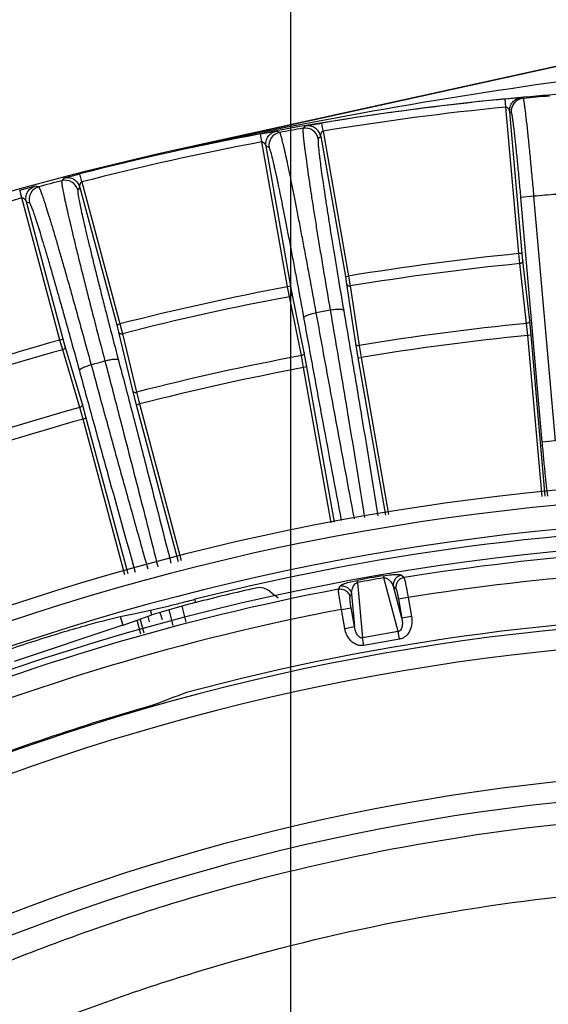
# Model space of a CAD drawing. Units: inches. Extents: x 0 to 17, y 0 to 11.
# Drawn here: x 13.8 to 14.1, y 3.4 to 4 of the extents above; entities that cross this region are included whole.
import ezdxf

# ---------------------------------------------------------------- set-up
doc = ezdxf.new("R2010")
doc.units = ezdxf.units.IN
doc.header["$LTSCALE"] = 0.935
doc.header["$MEASUREMENT"] = 0
doc.layers.get('0').update_dxf_attribs({"linetype": 'CONTINUOUS'})
doc.styles.get("Standard").update_dxf_attribs({"font": 'txt', "width": 0.8})
doc.styles.add('TEXTSTYLE_1', font='gdt', dxfattribs={"width": 0.8})
doc.dimstyles.new('DIMSTYLE_1', dxfattribs={"dimtxt": 0.2, "dimasz": 0.1875, "dimexe": 0.125, "dimexo": 0.0625, "dimgap": 0.1, "dimtad": 0, "dimtih": 1, "dimtoh": 1, "dimdec": 1, "dimlfac": 5, "dimzin": 4, "dimdsep": 46, "dimtxsty": 'Standard', "dimblk": '_FILLED', "dimblk1": '_FILLED', "dimblk2": '_FILLED', "dimcen": 0.09, "dimadec": 0, "dimazin": 0, "dimtp": 0.001, "dimtm": 0.001, "dimtfac": 1, "dimtdec": 1, "dimtofl": 0, "dimtmove": 0, "dimatfit": 3, "dimldrblk": '_FILLED', "dimfxl": 1, "dimtolj": 1, "dimtzin": 4, "dimarcsym": 0})
doc.dimstyles.new('DIMSTYLE_2', dxfattribs={"dimtxt": 0.2, "dimasz": 0.1875, "dimexe": 0.125, "dimexo": 0.0625, "dimgap": 0.09, "dimtad": 0, "dimtih": 1, "dimtoh": 1, "dimdec": 3, "dimlfac": 5, "dimzin": 4, "dimdsep": 46, "dimtxsty": 'Standard', "dimblk": '_FILLED', "dimblk1": '_FILLED', "dimblk2": '_FILLED', "dimcen": 0.09, "dimadec": 0, "dimazin": 0, "dimtp": 0.001, "dimtm": 0.001, "dimtfac": 1, "dimtdec": 3, "dimtmove": 0, "dimatfit": 2, "dimldrblk": '_FILLED', "dimfxl": 1, "dimtolj": 1, "dimtzin": 4, "dimarcsym": 0})

# ---------------------------------------------------------------- blocks, each defined once
blk = doc.blocks.new('_FILLED')
at = {"color": 0, "linetype": 'ByBlock'}
blk.add_solid([(0, 0), (-1, 0.1667), (-1, -0.1667)], dxfattribs=at)
blk = doc.blocks.new('*D3')
at = {"color": 2, "linetype": 'Continuous'}
for p, q in [((13.98627, 2.32223), (13.98627, 4.7846)), ((14.58627, 2.32223), (14.58627, 4.7846)), ((14.28627, 4.6596), (13.72318, 4.6596)), ((13.98627, 4.6596), (14.28627, 4.6596)), ((14.58627, 4.6596), (14.28627, 4.6596))]:
    blk.add_line(p, q, dxfattribs=at)
at = {"color": 2, "linetype": 'Continuous', "xscale": 0.1875, "yscale": 0.1875, "zscale": 0.1875, "rotation": 180}
blk.add_blockref('_FILLED', (13.98627, 4.6596), dxfattribs=at)
at = {"color": 2, "linetype": 'Continuous', "xscale": 0.1875, "yscale": 0.1875, "zscale": 0.1875}
blk.add_blockref('_FILLED', (14.58627, 4.6596), dxfattribs=at)
at = {"color": 2, "linetype": 'Continuous', "insert": (13.62318, 4.7596), "char_height": 0.2, "width": 1.32, "attachment_point": 3, "line_spacing_factor": 0.9}
blk.add_mtext('76{\\Ftxt.shx;\\W1.000000;\\H0.200000; }[3.0]\\PSYM', dxfattribs=at)
blk = doc.blocks.new('*D4')
at = {"color": 2, "linetype": 'Continuous'}
for p, q in [((12.57907, 3.87384), (12.26234, 3.87384)), ((13.9634, 2.28596), (12.57907, 3.87384))]:
    blk.add_line(p, q, dxfattribs=at)
at = {"color": 2, "linetype": 'Continuous', "xscale": 0.1875, "yscale": 0.1875, "zscale": 0.1875, "rotation": 311.0822557172}
blk.add_blockref('_FILLED', (13.9634, 2.28596), dxfattribs=at)
at = {"color": 2, "linetype": 'Continuous', "insert": (12.16234, 3.97384), "char_height": 0.2, "width": 2.0666667, "attachment_point": 3, "line_spacing_factor": 0.9, "style": 'TEXTSTYLE_1'}
blk.add_mtext('{\\Fgdt;n}\\Ftxt;8,84{\\Ftxt.shx;\\W1.000000;\\H0.200000; }[.348]', dxfattribs=at)

msp = doc.modelspace()

# ---------------------------------------------------------------- linework, layer by layer
at = {"color": 7, "linetype": 'Continuous'}
for p, q in [((14.27714, 4.0262), (13.91492, 3.94646)), ((13.89157, 3.66445), (13.90077, 3.66636)), ((13.90077, 3.66636), (13.90514, 3.66734)), ((13.90514, 3.66734), (13.91152, 3.66889)), ((13.91988, 3.66884), (13.90581, 3.66484)), ((13.87422, 3.66053), (13.88242, 3.6625)), ((13.88242, 3.6625), (13.89157, 3.66445)), ((13.88426, 3.65734), (13.89273, 3.66037)), ((13.89273, 3.66037), (13.90156, 3.66347)), ((13.90581, 3.66484), (13.90156, 3.66347)), ((13.88397, 3.65724), (13.81771, 3.63512)), ((13.88397, 3.65724), (13.88426, 3.65734))]:
    msp.add_line(p, q, dxfattribs=at)
at = {"color": 9, "linetype": 'Continuous'}
for p, q in [((14.27718, 4.026), (13.91496, 3.94626)), ((14.11692, 3.97793), (14.1269, 3.97878)), ((14.11741, 3.97295), (14.11692, 3.97793)), ((14.1269, 3.97878), (14.12784, 3.97825)), ((14.12523, 3.88365), (14.11741, 3.97295)), ((14.12722, 3.88382), (14.11967, 3.97011)), ((14.11967, 3.97011), (14.12061, 3.96959)), ((13.99529, 3.96145), (13.99382, 3.96002)), ((13.99529, 3.96145), (14.00515, 3.96321)), ((14.00596, 3.95828), (14.00515, 3.96321)), ((13.96782, 3.95663), (13.97768, 3.95834)), ((13.96874, 3.95172), (13.96782, 3.95663)), ((13.97954, 3.95751), (13.97768, 3.95834)), ((14.00452, 3.95495), (14.00306, 3.95353)), ((14.00452, 3.95495), (14.01956, 3.86965)), ((14.00596, 3.95828), (14.02153, 3.87)), ((13.9843, 3.86343), (13.96874, 3.95172)), ((13.98627, 3.86378), (13.97123, 3.94909)), ((13.97309, 3.94825), (13.97123, 3.94909)), ((13.91492, 3.94646), (13.91496, 3.94626)), ((13.84808, 3.92961), (13.85775, 3.93223)), ((13.85899, 3.92739), (13.85775, 3.93223)), ((13.82113, 3.92242), (13.83081, 3.92498)), ((13.83081, 3.92498), (13.83269, 3.92433)), ((13.84808, 3.92961), (13.84678, 3.9281)), ((13.85784, 3.92395), (13.85654, 3.92244)), ((13.85784, 3.92395), (13.88026, 3.84028)), ((13.85899, 3.92739), (13.88219, 3.8408)), ((13.82248, 3.9176), (13.82113, 3.92242)), ((14.13428, 3.91859), (14.12631, 3.9179)), ((14.12631, 3.9179), (14.13935, 3.76879)), ((14.13428, 3.91859), (14.14732, 3.76949)), ((13.84568, 3.83101), (13.82248, 3.9176)), ((13.84761, 3.83153), (13.82519, 3.9152)), ((13.82519, 3.9152), (13.82707, 3.91454)), ((14.12722, 3.88382), (14.12523, 3.88365)), ((14.12583, 3.87755), (14.12523, 3.88365)), ((14.12767, 3.87925), (14.12722, 3.88382)), ((14.13002, 3.84112), (14.12583, 3.87755)), ((14.13186, 3.84282), (14.12767, 3.87925)), ((14.01956, 3.86965), (14.02153, 3.87)), ((14.02153, 3.87), (14.02252, 3.86395)), ((14.01956, 3.86965), (14.02031, 3.86511)), ((14.02031, 3.86511), (14.02569, 3.82885)), ((14.02252, 3.86395), (14.02791, 3.82768)), ((13.98627, 3.86378), (13.9843, 3.86343)), ((13.98543, 3.85741), (13.9843, 3.86343)), ((13.98712, 3.85926), (13.98627, 3.86378)), ((13.99447, 3.82334), (13.98712, 3.85926)), ((13.99278, 3.82149), (13.98543, 3.85741)), ((13.88026, 3.84028), (13.88219, 3.8408)), ((13.88026, 3.84028), (13.8814, 3.83583)), ((13.88219, 3.8408), (13.88371, 3.83486)), ((14.13074, 3.83376), (14.13002, 3.84112)), ((14.13273, 3.83399), (14.13186, 3.84282)), ((13.8814, 3.83583), (13.88992, 3.80016)), ((13.88371, 3.83486), (13.89223, 3.7992)), ((14.13273, 3.83399), (14.13074, 3.83376)), ((14.14137, 3.73586), (14.13273, 3.83399)), ((13.84761, 3.83153), (13.84568, 3.83101)), ((13.84733, 3.82511), (13.84568, 3.83101)), ((13.84885, 3.8271), (13.84761, 3.83153)), ((14.02569, 3.82885), (14.02713, 3.82009)), ((14.13939, 3.73562), (14.13074, 3.83376)), ((13.85778, 3.78997), (13.84733, 3.82511)), ((13.8593, 3.79196), (13.84885, 3.8271)), ((13.99611, 3.81461), (13.99447, 3.82334)), ((14.02791, 3.82768), (14.02911, 3.82038)), ((13.99415, 3.81422), (13.99278, 3.82149)), ((14.02713, 3.82009), (14.02911, 3.82038)), ((14.02713, 3.82009), (14.04395, 3.72437)), ((14.02911, 3.82038), (14.04594, 3.72461)), ((13.99611, 3.81461), (13.99415, 3.81422)), ((14.0109, 3.71953), (13.99415, 3.81422)), ((14.01284, 3.72002), (13.99611, 3.81461)), ((13.88992, 3.80016), (13.89213, 3.79156)), ((13.89223, 3.7992), (13.89407, 3.79203)), ((13.86169, 3.78341), (13.8593, 3.79196)), ((13.89213, 3.79156), (13.89407, 3.79203)), ((13.89407, 3.79203), (13.91957, 3.69663)), ((13.85978, 3.78284), (13.85778, 3.78997)), ((13.89213, 3.79156), (13.91763, 3.69614)), ((13.86169, 3.78341), (13.85978, 3.78284)), ((13.88524, 3.68802), (13.85978, 3.78284)), ((13.88718, 3.68851), (13.86169, 3.78341)), ((14.14732, 3.76949), (14.13935, 3.76879)), ((14.02096, 3.6832), (14.02676, 3.68456)), ((14.02676, 3.68456), (14.02688, 3.68399)), ((14.04276, 3.68738), (14.04295, 3.6861)), ((14.05172, 3.65337), (14.04295, 3.6861)), ((14.05372, 3.68767), (14.05532, 3.68625)), ((14.01534, 3.6792), (14.01636, 3.68108)), ((14.02702, 3.68329), (14.02997, 3.64954)), ((14.05395, 3.66145), (14.04879, 3.68073)), ((14.04879, 3.68073), (14.05038, 3.67931)), ((13.92843, 3.67107), (13.9279, 3.673)), ((14.02236, 3.67437), (14.02337, 3.67625)), ((14.02337, 3.67625), (14.02511, 3.65636)), ((14.05781, 3.67404), (14.05192, 3.673)), ((14.05192, 3.673), (14.05395, 3.66145)), ((14.05781, 3.67404), (14.05985, 3.66249)), ((13.90156, 3.66347), (13.90077, 3.66636)), ((13.91193, 3.66664), (13.91434, 3.65699)), ((13.91991, 3.66884), (13.92235, 3.65913)), ((14.01718, 3.66688), (14.02307, 3.66792)), ((14.01922, 3.65532), (14.01718, 3.66688)), ((14.02511, 3.65636), (14.02307, 3.66792)), ((13.88242, 3.6625), (13.88397, 3.65724)), ((13.89497, 3.6518), (13.89268, 3.66035)), ((13.8969, 3.65232), (13.89457, 3.66102)), ((13.89916, 3.66262), (13.9001, 3.65932)), ((13.90661, 3.66507), (13.90786, 3.66069)), ((14.05985, 3.66249), (14.05395, 3.66145)), ((14.01922, 3.65532), (14.02511, 3.65636)), ((14.05172, 3.65337), (14.02997, 3.64954)), ((14.03079, 3.64493), (14.02997, 3.64954)), ((14.05253, 3.64876), (14.03079, 3.64493)), ((14.05253, 3.64876), (14.05172, 3.65337))]:
    msp.add_line(p, q, dxfattribs=at)
for centre, radius, start, end in [((14.58619, 0.88396), 3.135, 97.83859, 102.36325), ((14.28627, 2.25973), 1.72653, 95.62898, 99.37102), ((14.12858, 3.97028), 0.008, 95.29672, 184.97923), ((14.28627, 2.25973), 1.7258, 94.7329, 95.2671), ((14.28627, 2.25973), 1.72153, 95.62898, 99.37102), ((14.28627, 2.25828), 1.72668, 99.75101, 100.23217), ((13.99518, 3.95214), 0.008, 10.02079, 99.72968), ((14.28627, 2.25973), 1.72653, 100.62898, 104.37102), ((13.98097, 3.94963), 0.008, 100.27049, 189.97921), ((14.28627, 2.25973), 1.72153, 100.62898, 104.37102), ((13.8348, 3.91661), 0.008, 105.27177, 194.97921), ((14.28628, 2.25822), 1.72675, 104.74549, 105.22933), ((13.84881, 3.92036), 0.008, 15.02079, 104.72825), ((14.28627, 2.25973), 1.66581, 94.76482, 95.23518), ((14.28627, 2.25973), 1.72153, 105.62898, 109.37102), ((14.28627, 2.25973), 1.63189, 95.66353, 99.33647), ((14.28627, 2.25973), 1.62576, 95.66368, 99.33632), ((14.28627, 2.25973), 1.63189, 100.66353, 104.33647), ((14.28627, 2.25973), 1.62576, 100.66368, 104.33632), ((14.28626, 2.30925), 1.56446, 100.15968, 100.47548), ((14.28627, 2.25973), 1.5891, 95.64299, 99.35701), ((14.28627, 2.25973), 1.63189, 105.66353, 109.33647), ((14.28627, 2.25973), 1.5817, 95.64305, 99.35695), ((14.28627, 2.25973), 1.62576, 105.66368, 109.33632), ((14.28628, 2.30918), 1.56453, 105.31408, 105.6325), ((14.28627, 2.25973), 1.5891, 100.64299, 104.35701), ((14.28627, 2.25973), 1.5817, 100.64305, 104.35695), ((14.28627, 2.25973), 1.5891, 105.64299, 109.35701), ((14.28627, 2.25973), 1.5817, 105.64305, 109.35695), ((14.28627, 2.25973), 1.47704, 68.43743, 111.40172), ((14.28627, 2.25973), 1.46238, 68.43743, 111.40172), ((14.28627, 2.25973), 1.4451, 94.13884, 99.19616), ((14.25887, 2.41512), 1.29049, 99.64025, 100.36175), ((13.92319, 3.66333), 0.10572, 10.88282, 11.26527), ((14.25807, 2.41966), 1.28458, 99.64008, 100.36192), ((14.28627, 2.25973), 1.43265, 94.15908, 99.17592), ((14.28627, 2.25973), 1.4451, 100.80584, 112.37037), ((14.28627, 2.25973), 1.43265, 100.82608, 112.44362), ((14.28627, 2.25973), 1.40162, 68.52768, 111.47232), ((14.28627, 2.25973), 1.38914, 67.99318, 112.00682), ((14.28627, 2.25973), 1.30936, 68.02323, 111.97677), ((14.28627, 2.25973), 1.29681, 68.02323, 111.97677)]:
    msp.add_arc(centre, radius, start, end, dxfattribs=at)
at = {"color": 7, "linetype": 'Continuous'}
for centre, radius, start, end in [((14.28627, 2.25973), 1.72712, 102.41618, 122.58382), ((14.28627, 2.25973), 1.486, 35.02149, 115.11305), ((14.28627, 2.25973), 1.458, 75.7713, 104.2287), ((14.28627, 2.25973), 1.449, 67.6552, 112.34613), ((14.28627, 2.25973), 1.456, 102.7442, 104.22719), ((13.96729, 3.67011), 0.01, 49.96621, 102.76473), ((12.88672, 7.77683), 4.23385, 284.1166, 284.23623), ((14.01447, 3.72625), 0.06334, 229.95749, 235.56374), ((13.48568, 5.39188), 1.77484, 283.88245, 284.14246), ((14.08417, 3.05683), 0.63368, 104.22751, 105.02704), ((14.28627, 2.25973), 1.4043, 75, 105), ((14.28627, 2.25973), 1.40231, 105.89644, 111.44513)]:
    msp.add_arc(centre, radius, start, end, dxfattribs=at)
msp.add_ellipse((14.41042, 2.293), major_axis=(1.36772, 0.36648), ratio=0.995872, start_param=1.661694, end_param=1.677264, dxfattribs=at)
at = {"color": 9, "linetype": 'Continuous'}
for points, knots in [([(13.91496, 3.94626), (13.95511, 3.95503), (14.01589, 3.96605), (14.09757, 3.97642), (14.13864, 3.98017), (14.15922, 3.98169)], [0, 0, 0, 0, 0.499184, 0.749364, 1, 1, 1, 1]), ([(14.11967, 3.97011), (14.11962, 3.97063), (14.11963, 3.97168), (14.11996, 3.97322), (14.12057, 3.97467), (14.12146, 3.97597), (14.12258, 3.97707), (14.12389, 3.97794), (14.12535, 3.97853), (14.12638, 3.97873), (14.1269, 3.97878)], [0, 0, 0, 0, 0.125002, 0.25001, 0.375023, 0.500025, 0.625028, 0.750029, 0.875015, 1, 1, 1, 1]), ([(14.12784, 3.97825), (14.12786, 3.97824), (14.12788, 3.9782), (14.12792, 3.97813), (14.12795, 3.97802), (14.128, 3.97787), (14.12804, 3.9777), (14.12811, 3.97739), (14.1282, 3.97692), (14.12831, 3.97625), (14.12844, 3.97544), (14.12858, 3.9745), (14.12872, 3.97343), (14.12888, 3.97223), (14.12912, 3.97038), (14.12943, 3.96776), (14.12983, 3.96428), (14.13026, 3.96036), (14.13072, 3.95605), (14.13119, 3.95139), (14.13169, 3.94641), (14.1322, 3.94117), (14.13272, 3.93572), (14.13342, 3.92817), (14.13394, 3.92244), (14.13428, 3.91859)], [0, 0, 0, 0, 0.00083, 0.002183, 0.004097, 0.006584, 0.009648, 0.013291, 0.022307, 0.033619, 0.047206, 0.063036, 0.081074, 0.101279, 0.123602, 0.174393, 0.232971, 0.298785, 0.371216, 0.449581, 0.53314, 0.621106, 0.712652, 0.806908, 1, 1, 1, 1]), ([(14.11741, 3.97295), (14.1175, 3.97297), (14.11769, 3.97294), (14.11803, 3.97281), (14.11833, 3.97261), (14.11856, 3.97234), (14.11872, 3.97214), (14.11888, 3.97194), (14.11901, 3.97173), (14.11913, 3.9715), (14.11924, 3.97128), (14.11934, 3.97106), (14.11943, 3.97084), (14.11951, 3.97062), (14.11957, 3.97044), (14.11961, 3.97031), (14.11963, 3.97022), (14.11965, 3.97016), (14.11966, 3.97013), (14.11967, 3.97011)], [0, 0, 0, 0, 0.071898, 0.142952, 0.280998, 0.349145, 0.41635, 0.482223, 0.547559, 0.613039, 0.677522, 0.740681, 0.802488, 0.863263, 0.92146, 0.948217, 0.972013, 0.990593, 1, 1, 1, 1]), ([(14.12061, 3.96959), (14.12062, 3.96958), (14.12065, 3.96955), (14.12068, 3.96948), (14.12072, 3.96939), (14.12078, 3.9692), (14.12085, 3.96889), (14.12095, 3.96844), (14.12105, 3.96786), (14.12117, 3.96716), (14.12129, 3.96634), (14.12143, 3.96542), (14.12157, 3.96438), (14.12178, 3.96277), (14.12207, 3.9605), (14.12242, 3.95749), (14.1228, 3.95409), (14.12321, 3.95036), (14.12363, 3.94632), (14.12406, 3.94201), (14.12467, 3.93584), (14.12543, 3.92778), (14.12602, 3.92123), (14.12631, 3.9179)], [0, 0, 0, 0, 0.000873, 0.002252, 0.004185, 0.006685, 0.01341, 0.022439, 0.033759, 0.047352, 0.063185, 0.081225, 0.101429, 0.123751, 0.174537, 0.233107, 0.29891, 0.371328, 0.449679, 0.533223, 0.621173, 0.806942, 1, 1, 1, 1]), ([(13.99382, 3.96002), (13.9938, 3.96), (13.99376, 3.95992), (13.99372, 3.95977), (13.9937, 3.95955), (13.99368, 3.95928), (13.99367, 3.95895), (13.99368, 3.95838), (13.99372, 3.95752), (13.99381, 3.9563), (13.99393, 3.95485), (13.99411, 3.95315), (13.99432, 3.95123), (13.99458, 3.94907), (13.99499, 3.94574), (13.99562, 3.94103), (13.99651, 3.93476), (13.99754, 3.92767), (13.99873, 3.91983), (14.00005, 3.9113), (14.0015, 3.90212), (14.00307, 3.89237), (14.00475, 3.88212), (14.00716, 3.86766), (14.00903, 3.85663), (14.01031, 3.84917)], [0, 0, 0, 0, 0.000906, 0.002287, 0.004187, 0.006623, 0.009601, 0.013125, 0.021812, 0.032678, 0.045711, 0.06089, 0.078191, 0.097582, 0.119032, 0.16795, 0.224598, 0.288574, 0.359421, 0.436633, 0.519659, 0.607904, 0.70074, 0.797497, 1, 1, 1, 1]), ([(14.00452, 3.95495), (14.00443, 3.95547), (14.00414, 3.95648), (14.00343, 3.95788), (14.00246, 3.95912), (14.00127, 3.96015), (13.9999, 3.96092), (13.99841, 3.96142), (13.99685, 3.96161), (13.9958, 3.96154), (13.99529, 3.96145)], [0, 0, 0, 0, 0.125002, 0.25001, 0.375023, 0.500024, 0.625028, 0.750029, 0.875015, 1, 1, 1, 1]), ([(13.97123, 3.94909), (13.97114, 3.9496), (13.97106, 3.95064), (13.97125, 3.95221), (13.97174, 3.9537), (13.9725, 3.95507), (13.97353, 3.95627), (13.97476, 3.95725), (13.97616, 3.95796), (13.97717, 3.95825), (13.97768, 3.95834)], [0, 0, 0, 0, 0.125002, 0.25001, 0.375023, 0.500025, 0.625028, 0.750029, 0.875015, 1, 1, 1, 1]), ([(14.00182, 3.84763), (14.00048, 3.85508), (13.99846, 3.86609), (13.99578, 3.88051), (13.99386, 3.89072), (13.99201, 3.90043), (13.99025, 3.90955), (13.98858, 3.91803), (13.98702, 3.92581), (13.98558, 3.93282), (13.98428, 3.93903), (13.98326, 3.94367), (13.98253, 3.94694), (13.98203, 3.94906), (13.98158, 3.95095), (13.98117, 3.9526), (13.9808, 3.95401), (13.98047, 3.95518), (13.98022, 3.95601), (13.98003, 3.95654), (13.97992, 3.95686), (13.97981, 3.95711), (13.97972, 3.9573), (13.97963, 3.95743), (13.97957, 3.95749), (13.97954, 3.95751)], [0, 0, 0, 0, 0.202542, 0.299317, 0.392169, 0.480428, 0.563463, 0.640682, 0.711531, 0.775506, 0.832151, 0.881063, 0.902509, 0.921896, 0.939192, 0.954365, 0.967393, 0.978252, 0.98693, 0.990449, 0.993422, 0.995851, 0.997743, 0.999112, 1, 1, 1, 1]), ([(14.00452, 3.95495), (14.00452, 3.95497), (14.00452, 3.955), (14.00452, 3.95507), (14.00452, 3.95516), (14.00453, 3.9553), (14.00454, 3.95548), (14.00456, 3.95571), (14.00459, 3.95595), (14.00463, 3.95619), (14.00468, 3.95643), (14.00473, 3.95668), (14.00481, 3.95692), (14.00491, 3.95716), (14.00501, 3.95739), (14.00513, 3.95763), (14.00528, 3.95784), (14.00547, 3.95804), (14.00569, 3.9582), (14.00587, 3.95827), (14.00596, 3.95828)], [0, 0, 0, 0, 0.009433, 0.028013, 0.051785, 0.078515, 0.13666, 0.197394, 0.259189, 0.322353, 0.386842, 0.452304, 0.517538, 0.58335, 0.650572, 0.718735, 0.787392, 0.857109, 0.928129, 1, 1, 1, 1]), ([(13.96874, 3.95172), (13.96883, 3.95174), (13.96902, 3.95173), (13.96936, 3.95163), (13.96968, 3.95145), (13.96993, 3.95121), (13.97011, 3.95102), (13.97028, 3.95083), (13.97044, 3.95063), (13.97057, 3.95042), (13.9707, 3.95021), (13.97082, 3.95), (13.97093, 3.94979), (13.97103, 3.94958), (13.9711, 3.9494), (13.97116, 3.94927), (13.97119, 3.94919), (13.97121, 3.94913), (13.97123, 3.9491), (13.97123, 3.94909)], [0, 0, 0, 0, 0.071898, 0.142952, 0.280998, 0.349145, 0.41635, 0.482223, 0.547559, 0.613039, 0.677522, 0.740682, 0.802488, 0.863264, 0.92146, 0.948218, 0.972013, 0.990593, 1, 1, 1, 1]), ([(13.99431, 3.84468), (13.99303, 3.85171), (13.99113, 3.86209), (13.98859, 3.87569), (13.98677, 3.88531), (13.98502, 3.89446), (13.98334, 3.90306), (13.98176, 3.91106), (13.98028, 3.91839), (13.97891, 3.925), (13.97766, 3.93084), (13.97669, 3.93522), (13.97598, 3.9383), (13.97551, 3.9403), (13.97508, 3.94207), (13.97468, 3.94363), (13.97432, 3.94496), (13.974, 3.94606), (13.97372, 3.94694), (13.97351, 3.94752), (13.97336, 3.94787), (13.97326, 3.94805), (13.97318, 3.94818), (13.97312, 3.94823), (13.97309, 3.94825)], [0, 0, 0, 0, 0.202515, 0.299277, 0.392116, 0.480363, 0.563387, 0.640595, 0.711435, 0.775403, 0.832042, 0.880951, 0.902396, 0.921784, 0.939082, 0.954258, 0.96729, 0.978156, 0.986844, 0.99335, 0.995789, 0.997694, 0.999082, 1, 1, 1, 1]), ([(14.00306, 3.95353), (14.00303, 3.95351), (14.00299, 3.95343), (14.00296, 3.95329), (14.00293, 3.95309), (14.00291, 3.9527), (14.00291, 3.95208), (14.00294, 3.95116), (14.00302, 3.95002), (14.00314, 3.94864), (14.0033, 3.94705), (14.0035, 3.94523), (14.00374, 3.94319), (14.00413, 3.94005), (14.00471, 3.93562), (14.00554, 3.9297), (14.00651, 3.92302), (14.00763, 3.91563), (14.00887, 3.90758), (14.01024, 3.89893), (14.01172, 3.88973), (14.0133, 3.88007), (14.01556, 3.86643), (14.01733, 3.85603), (14.01853, 3.849)], [0, 0, 0, 0, 0.000918, 0.002306, 0.004211, 0.006651, 0.013158, 0.021849, 0.032717, 0.045753, 0.060933, 0.078234, 0.097626, 0.119075, 0.167992, 0.224639, 0.288612, 0.359455, 0.436663, 0.519685, 0.607926, 0.700757, 0.797508, 1, 1, 1, 1]), ([(13.85784, 3.92395), (13.8577, 3.92445), (13.85733, 3.92543), (13.85651, 3.92677), (13.85543, 3.92792), (13.85416, 3.92884), (13.85273, 3.92949), (13.8512, 3.92985), (13.84962, 3.92991), (13.84859, 3.92975), (13.84808, 3.92961)], [0, 0, 0, 0, 0.125002, 0.25001, 0.375023, 0.500024, 0.625028, 0.750029, 0.875015, 1, 1, 1, 1]), ([(13.82519, 3.9152), (13.82506, 3.9157), (13.82489, 3.91674), (13.82494, 3.91831), (13.82529, 3.91984), (13.82594, 3.92128), (13.82685, 3.92256), (13.82799, 3.92364), (13.82933, 3.92447), (13.83031, 3.92485), (13.83081, 3.92498)], [0, 0, 0, 0, 0.125002, 0.25001, 0.375023, 0.500025, 0.625028, 0.750029, 0.875015, 1, 1, 1, 1]), ([(13.83269, 3.92433), (13.83272, 3.92432), (13.83279, 3.92426), (13.83288, 3.92414), (13.83299, 3.92395), (13.83312, 3.92371), (13.83327, 3.9234), (13.8335, 3.92288), (13.83382, 3.92207), (13.83425, 3.92092), (13.83475, 3.91953), (13.83531, 3.9179), (13.83593, 3.91604), (13.8366, 3.91396), (13.83763, 3.91073), (13.83906, 3.90614), (13.84091, 3.90002), (13.84297, 3.89308), (13.84522, 3.8854), (13.84764, 3.87702), (13.85021, 3.868), (13.85292, 3.85841), (13.85575, 3.84831), (13.8597, 3.83407), (13.86269, 3.82319), (13.86469, 3.81583)], [0, 0, 0, 0, 0.000882, 0.002247, 0.004137, 0.006566, 0.00954, 0.013062, 0.021748, 0.03262, 0.045663, 0.060855, 0.078173, 0.097585, 0.119057, 0.168027, 0.224733, 0.288767, 0.359669, 0.436927, 0.519983, 0.608238, 0.701054, 0.797753, 1, 1, 1, 1]), ([(13.84678, 3.9281), (13.84676, 3.92807), (13.84672, 3.92799), (13.8467, 3.92784), (13.84669, 3.92762), (13.8467, 3.92734), (13.84672, 3.92701), (13.84678, 3.92643), (13.84689, 3.92557), (13.84708, 3.92435), (13.84734, 3.9229), (13.84766, 3.92121), (13.84804, 3.91929), (13.84849, 3.91714), (13.8492, 3.91383), (13.85025, 3.90915), (13.85169, 3.90291), (13.85335, 3.89588), (13.85523, 3.8881), (13.85731, 3.87963), (13.85958, 3.87054), (13.86202, 3.86088), (13.8646, 3.85073), (13.86829, 3.83643), (13.87113, 3.82552), (13.87307, 3.81815)], [0, 0, 0, 0, 0.000909, 0.002292, 0.004194, 0.006634, 0.009616, 0.013145, 0.021843, 0.032725, 0.045777, 0.060977, 0.078302, 0.09772, 0.119198, 0.168176, 0.224886, 0.28892, 0.359816, 0.437064, 0.520104, 0.608338, 0.701128, 0.797803, 1, 1, 1, 1]), ([(13.85784, 3.92395), (13.85784, 3.92396), (13.85784, 3.92399), (13.85783, 3.92406), (13.85783, 3.92415), (13.85782, 3.92429), (13.85781, 3.92448), (13.85781, 3.92471), (13.85782, 3.92495), (13.85784, 3.92519), (13.85787, 3.92544), (13.8579, 3.92568), (13.85796, 3.92593), (13.85804, 3.92617), (13.85812, 3.92642), (13.85825, 3.92675), (13.85846, 3.92704), (13.85873, 3.92728), (13.8589, 3.92737), (13.85899, 3.92739)], [0, 0, 0, 0, 0.009437, 0.028024, 0.051792, 0.078524, 0.136684, 0.19746, 0.259291, 0.322493, 0.387035, 0.452473, 0.517778, 0.583603, 0.650875, 0.719041, 0.857058, 0.928113, 1, 1, 1, 1]), ([(13.85654, 3.92244), (13.85652, 3.92241), (13.85649, 3.92233), (13.85646, 3.92218), (13.85646, 3.92198), (13.85646, 3.92159), (13.85652, 3.92097), (13.85664, 3.92005), (13.85682, 3.9189), (13.85706, 3.91753), (13.85736, 3.91594), (13.85772, 3.91413), (13.85814, 3.9121), (13.85881, 3.90897), (13.85979, 3.90456), (13.86115, 3.89868), (13.86271, 3.89205), (13.86449, 3.88471), (13.86645, 3.87673), (13.86858, 3.86816), (13.87088, 3.85905), (13.87332, 3.84948), (13.87679, 3.836), (13.87947, 3.82571), (13.8813, 3.81876)], [0, 0, 0, 0, 0.000916, 0.002303, 0.004209, 0.00665, 0.013164, 0.021865, 0.032748, 0.045801, 0.061002, 0.078327, 0.097746, 0.119224, 0.168201, 0.22491, 0.288942, 0.359836, 0.437082, 0.52012, 0.60835, 0.701138, 0.79781, 1, 1, 1, 1]), ([(13.82248, 3.9176), (13.82257, 3.91763), (13.82276, 3.91764), (13.82311, 3.91757), (13.82344, 3.91742), (13.82372, 3.9172), (13.82391, 3.91703), (13.8241, 3.91686), (13.82427, 3.91667), (13.82442, 3.91647), (13.82457, 3.91627), (13.82471, 3.91607), (13.82484, 3.91587), (13.82495, 3.91567), (13.82504, 3.9155), (13.8251, 3.91538), (13.82514, 3.9153), (13.82517, 3.91524), (13.82519, 3.91521), (13.82519, 3.9152)], [0, 0, 0, 0, 0.071898, 0.142952, 0.280998, 0.349145, 0.41635, 0.482223, 0.547559, 0.613039, 0.677522, 0.740681, 0.802488, 0.863263, 0.92146, 0.948217, 0.972013, 0.990593, 1, 1, 1, 1]), ([(13.82707, 3.91454), (13.8271, 3.91453), (13.82717, 3.91448), (13.82726, 3.91436), (13.82737, 3.91419), (13.82756, 3.91385), (13.82782, 3.91328), (13.82818, 3.91243), (13.8286, 3.91134), (13.82907, 3.91003), (13.82961, 3.9085), (13.8302, 3.90675), (13.83085, 3.90479), (13.83184, 3.90175), (13.83319, 3.89743), (13.83496, 3.89166), (13.83692, 3.88513), (13.83906, 3.87788), (13.84135, 3.86999), (13.84379, 3.86149), (13.84636, 3.85245), (13.84903, 3.84293), (13.85277, 3.82951), (13.85559, 3.81925), (13.85748, 3.81231)], [0, 0, 0, 0, 0.000916, 0.002303, 0.004208, 0.006648, 0.01316, 0.021857, 0.032736, 0.045784, 0.06098, 0.0783, 0.097712, 0.119184, 0.16815, 0.224849, 0.288875, 0.359766, 0.437012, 0.520055, 0.608296, 0.701098, 0.797783, 1, 1, 1, 1]), ([(14.12767, 3.87925), (14.12768, 3.87905), (14.1276, 3.87862), (14.12718, 3.87808), (14.12657, 3.8777), (14.12608, 3.87758), (14.12583, 3.87755)], [0, 0, 0, 0, 0.218909, 0.457834, 0.721162, 1, 1, 1, 1]), ([(14.02031, 3.86511), (14.02035, 3.86492), (14.02054, 3.86453), (14.02108, 3.86411), (14.02177, 3.8639), (14.02227, 3.86391), (14.02252, 3.86395)], [0, 0, 0, 0, 0.218909, 0.457834, 0.721162, 1, 1, 1, 1]), ([(13.98712, 3.85926), (13.98715, 3.85907), (13.9871, 3.85863), (13.98674, 3.85806), (13.98616, 3.85763), (13.98568, 3.85746), (13.98543, 3.85741)], [0, 0, 0, 0, 0.218909, 0.457834, 0.721162, 1, 1, 1, 1]), ([(13.99431, 3.84468), (13.9943, 3.8448), (13.9944, 3.845), (13.99461, 3.84521), (13.99486, 3.8454), (13.99517, 3.84559), (13.9957, 3.84588), (13.99651, 3.84622), (13.99764, 3.84662), (13.99893, 3.84699), (14.00034, 3.84734), (14.00132, 3.84753), (14.00182, 3.84763)], [0, 0, 0, 0, 0.042838, 0.072919, 0.109908, 0.154028, 0.205204, 0.327483, 0.473309, 0.63786, 0.815529, 1, 1, 1, 1]), ([(14.02509, 3.72215), (14.0232, 3.7321), (14.01839, 3.7576), (14.01213, 3.79118), (14.00628, 3.82305), (14.00331, 3.83937), (14.00182, 3.84763)], [0, 0, 0, 0, 0.238153, 0.610092, 0.802893, 1, 1, 1, 1]), ([(14.01853, 3.849), (14.0185, 3.84911), (14.01833, 3.84927), (14.01805, 3.8494), (14.01775, 3.84949), (14.01739, 3.84957), (14.01678, 3.84965), (14.01588, 3.8497), (14.01466, 3.84968), (14.01329, 3.84958), (14.01182, 3.84941), (14.01082, 3.84926), (14.01031, 3.84917)], [0, 0, 0, 0, 0.042731, 0.072854, 0.109941, 0.154205, 0.205555, 0.328215, 0.474348, 0.638984, 0.816358, 1, 1, 1, 1]), ([(14.01031, 3.84917), (14.01219, 3.83815), (14.01588, 3.81644), (14.02291, 3.77435), (14.02801, 3.74327), (14.03131, 3.72288)], [0, 0, 0, 0, 0.261921, 0.515954, 1, 1, 1, 1]), ([(14.01853, 3.849), (14.0204, 3.8381), (14.02407, 3.8166), (14.03106, 3.77488), (14.03614, 3.74406), (14.03944, 3.72384)], [0, 0, 0, 0, 0.261538, 0.515479, 1, 1, 1, 1]), ([(14.01724, 3.72112), (14.01346, 3.74107), (14.00774, 3.77147), (14.00013, 3.81267), (13.99626, 3.83391), (13.99431, 3.84468)], [0, 0, 0, 0, 0.484675, 0.738584, 1, 1, 1, 1]), ([(14.13186, 3.84282), (14.13187, 3.84262), (14.13179, 3.84219), (14.13137, 3.84166), (14.13076, 3.84128), (14.13027, 3.84115), (14.13002, 3.84112)], [0, 0, 0, 0, 0.218905, 0.457831, 0.721163, 1, 1, 1, 1]), ([(13.8814, 3.83583), (13.88146, 3.83563), (13.88168, 3.83526), (13.88225, 3.8349), (13.88296, 3.83475), (13.88346, 3.8348), (13.88371, 3.83486)], [0, 0, 0, 0, 0.218909, 0.457834, 0.721162, 1, 1, 1, 1]), ([(14.02569, 3.82885), (14.02573, 3.82865), (14.02592, 3.82826), (14.02646, 3.82785), (14.02715, 3.82764), (14.02765, 3.82764), (14.02791, 3.82768)], [0, 0, 0, 0, 0.218905, 0.457831, 0.721163, 1, 1, 1, 1]), ([(13.84885, 3.8271), (13.8489, 3.82691), (13.84889, 3.82647), (13.84858, 3.82587), (13.84804, 3.82539), (13.84758, 3.82518), (13.84733, 3.82511)], [0, 0, 0, 0, 0.218909, 0.457834, 0.721162, 1, 1, 1, 1]), ([(13.99447, 3.82334), (13.9945, 3.82314), (13.99445, 3.82271), (13.99409, 3.82214), (13.99351, 3.8217), (13.99303, 3.82154), (13.99278, 3.82149)], [0, 0, 0, 0, 0.218905, 0.457831, 0.721163, 1, 1, 1, 1]), ([(13.8813, 3.81876), (13.88126, 3.81887), (13.88108, 3.819), (13.88079, 3.8191), (13.88048, 3.81916), (13.88011, 3.8192), (13.8795, 3.81922), (13.87859, 3.81918), (13.87738, 3.81905), (13.87601, 3.81883), (13.87456, 3.81853), (13.87357, 3.81828), (13.87307, 3.81815)], [0, 0, 0, 0, 0.041714, 0.071558, 0.108485, 0.152683, 0.204043, 0.326888, 0.473348, 0.638366, 0.816098, 1, 1, 1, 1]), ([(13.87307, 3.81815), (13.87451, 3.81266), (13.87737, 3.80176), (13.88431, 3.7751), (13.89363, 3.73889), (13.90148, 3.70808), (13.90528, 3.69304)], [0, 0, 0, 0, 0.13175, 0.261725, 0.639692, 1, 1, 1, 1]), ([(13.8813, 3.81876), (13.88414, 3.808), (13.8897, 3.78677), (13.90038, 3.74554), (13.90819, 3.71506), (13.91328, 3.69505)], [0, 0, 0, 0, 0.26132, 0.515196, 1, 1, 1, 1]), ([(13.86469, 3.81583), (13.8642, 3.8157), (13.86325, 3.81541), (13.86188, 3.81495), (13.86062, 3.81447), (13.85954, 3.81399), (13.85876, 3.81358), (13.85826, 3.81326), (13.85797, 3.81305), (13.85774, 3.81284), (13.85755, 3.81262), (13.85747, 3.81242), (13.85748, 3.81231)], [0, 0, 0, 0, 0.185162, 0.363348, 0.528245, 0.674244, 0.796516, 0.847611, 0.89159, 0.928365, 0.958139, 1, 1, 1, 1]), ([(13.85748, 3.81231), (13.8604, 3.80161), (13.86618, 3.78052), (13.8775, 3.7396), (13.88595, 3.7094), (13.89153, 3.68959)], [0, 0, 0, 0, 0.261281, 0.515152, 1, 1, 1, 1]), ([(13.86469, 3.81583), (13.86765, 3.80497), (13.87349, 3.78358), (13.88222, 3.752), (13.89074, 3.72142), (13.89636, 3.70136), (13.89913, 3.6915)], [0, 0, 0, 0, 0.261713, 0.515693, 0.761693, 1, 1, 1, 1]), ([(13.88992, 3.80016), (13.88998, 3.79997), (13.8902, 3.7996), (13.89077, 3.79923), (13.89148, 3.79908), (13.89199, 3.79914), (13.89223, 3.7992)], [0, 0, 0, 0, 0.218905, 0.457831, 0.721163, 1, 1, 1, 1]), ([(13.8593, 3.79196), (13.85935, 3.79176), (13.85934, 3.79133), (13.85903, 3.79073), (13.85849, 3.79024), (13.85803, 3.79004), (13.85778, 3.78997)], [0, 0, 0, 0, 0.218905, 0.457831, 0.721163, 1, 1, 1, 1]), ([(14.13935, 3.76879), (14.13964, 3.76551), (14.14021, 3.75917), (14.14108, 3.75022), (14.14188, 3.74256), (14.14241, 3.73794), (14.14267, 3.73595)], [0, 0, 0, 0, 0.299394, 0.578182, 0.81719, 1, 1, 1, 1]), ([(14.04276, 3.68738), (14.04438, 3.68766), (14.04708, 3.68801), (14.05016, 3.68818), (14.05188, 3.68812), (14.05272, 3.68803), (14.05331, 3.6879), (14.05362, 3.68776), (14.05372, 3.68767)], [0, 0, 0, 0, 0.44549, 0.735518, 0.834991, 0.910314, 0.964414, 1, 1, 1, 1]), ([(14.04295, 3.6861), (14.04351, 3.68617), (14.0445, 3.68595), (14.04616, 3.68495), (14.04769, 3.68323), (14.04851, 3.68156), (14.04879, 3.68073)], [0, 0, 0, 0, 0.19894, 0.341501, 0.690023, 1, 1, 1, 1]), ([(14.05372, 3.68767), (14.05295, 3.68754), (14.05144, 3.68696), (14.04969, 3.68531), (14.04871, 3.68311), (14.04866, 3.6815), (14.04879, 3.68073)], [0, 0, 0, 0, 0.249693, 0.500224, 0.750624, 1, 1, 1, 1]), ([(14.05532, 3.68625), (14.05455, 3.68612), (14.05304, 3.68555), (14.05128, 3.6839), (14.0503, 3.6817), (14.05025, 3.68009), (14.05038, 3.67931)], [0, 0, 0, 0, 0.249692, 0.500225, 0.750624, 1, 1, 1, 1]), ([(14.05532, 3.68625), (14.05535, 3.68621), (14.0554, 3.68608), (14.05553, 3.68568), (14.05572, 3.68494), (14.05599, 3.68377), (14.05631, 3.68226), (14.05666, 3.68047), (14.05718, 3.6777), (14.05756, 3.67553), (14.05781, 3.67404)], [0, 0, 0, 0, 0.012827, 0.033918, 0.100452, 0.197649, 0.322285, 0.470174, 0.636236, 1, 1, 1, 1]), ([(14.01718, 3.66688), (14.01691, 3.66836), (14.01652, 3.67053), (14.01606, 3.67331), (14.01578, 3.67511), (14.01556, 3.67663), (14.01542, 3.67782), (14.01534, 3.67859), (14.01533, 3.67901), (14.01533, 3.67915), (14.01534, 3.6792)], [0, 0, 0, 0, 0.36306, 0.529051, 0.676983, 0.801796, 0.899217, 0.96597, 0.987137, 1, 1, 1, 1]), ([(14.01534, 3.6792), (14.01611, 3.67935), (14.01772, 3.67932), (14.01994, 3.67837), (14.02162, 3.67664), (14.02222, 3.67514), (14.02236, 3.67437)], [0, 0, 0, 0, 0.249692, 0.500225, 0.750624, 1, 1, 1, 1]), ([(14.01636, 3.68108), (14.01645, 3.68126), (14.01688, 3.6816), (14.01777, 3.68207), (14.01918, 3.68264), (14.0203, 3.683), (14.02096, 3.6832)], [0, 0, 0, 0, 0.114441, 0.307914, 0.59557, 1, 1, 1, 1]), ([(14.01636, 3.68108), (14.01713, 3.68122), (14.01874, 3.6812), (14.02096, 3.68025), (14.02263, 3.67852), (14.02323, 3.67702), (14.02337, 3.67625)], [0, 0, 0, 0, 0.249693, 0.500224, 0.750624, 1, 1, 1, 1]), ([(14.02337, 3.67625), (14.02336, 3.67683), (14.02351, 3.67944), (14.02495, 3.68279), (14.02702, 3.68329)], [0, 0, 0, 0, 0.21234, 1, 1, 1, 1]), ([(14.05038, 3.67931), (14.05044, 3.67926), (14.05053, 3.67905), (14.05068, 3.67865), (14.05085, 3.67804), (14.05105, 3.67727), (14.05126, 3.67634), (14.05157, 3.67491), (14.05178, 3.67378), (14.05192, 3.673)], [0, 0, 0, 0, 0.035514, 0.102615, 0.199887, 0.324302, 0.471789, 0.637349, 1, 1, 1, 1]), ([(14.02307, 3.66792), (14.02294, 3.66869), (14.02275, 3.66982), (14.02255, 3.67127), (14.02243, 3.67222), (14.02235, 3.67301), (14.0223, 3.67364), (14.02231, 3.67407), (14.02232, 3.6743), (14.02236, 3.67437)], [0, 0, 0, 0, 0.361949, 0.527439, 0.674969, 0.799559, 0.897055, 0.964371, 1, 1, 1, 1]), ([(14.05395, 3.66145), (14.05411, 3.66072), (14.05426, 3.65961), (14.05429, 3.65811), (14.05421, 3.65699), (14.05399, 3.65587), (14.05359, 3.65478), (14.053, 3.65396), (14.05232, 3.65352), (14.05192, 3.6534), (14.05172, 3.65337)], [0, 0, 0, 0, 0.243603, 0.365916, 0.488793, 0.612611, 0.738096, 0.86657, 0.932907, 1, 1, 1, 1]), ([(14.05985, 3.66249), (14.0601, 3.66108), (14.06023, 3.65818), (14.05917, 3.65395), (14.05703, 3.65093), (14.05463, 3.64933), (14.05324, 3.64889), (14.05253, 3.64876)], [0, 0, 0, 0, 0.250312, 0.500266, 0.749417, 0.874665, 1, 1, 1, 1]), ([(14.03079, 3.64493), (14.03008, 3.6448), (14.02862, 3.64475), (14.02581, 3.64543), (14.02277, 3.64753), (14.02034, 3.65114), (14.01947, 3.65391), (14.01922, 3.65532)], [0, 0, 0, 0, 0.125268, 0.250604, 0.499902, 0.749821, 1, 1, 1, 1]), ([(14.02997, 3.64954), (14.02958, 3.64945), (14.02873, 3.64954), (14.02774, 3.65022), (14.02698, 3.65111), (14.02639, 3.65208), (14.02593, 3.65311), (14.02545, 3.65453), (14.02522, 3.65563), (14.02511, 3.65636)], [0, 0, 0, 0, 0.132269, 0.261284, 0.387014, 0.510965, 0.633926, 0.756299, 1, 1, 1, 1]), ([(13.41686, 3.1995), (13.4459, 3.22674), (13.5066, 3.27852), (13.60454, 3.3473), (13.70857, 3.40661), (13.81776, 3.45591), (13.93116, 3.49473), (14.04774, 3.52272), (14.16646, 3.53962), (14.28626, 3.54527), (14.40606, 3.53962), (14.52478, 3.52272), (14.64136, 3.49473), (14.75475, 3.45592), (14.86395, 3.40662), (14.96798, 3.34731), (15.06593, 3.27853), (15.12664, 3.22674), (15.15568, 3.1995)], [0, 0, 0, 0, 0.0624, 0.124834, 0.187303, 0.249801, 0.312326, 0.37487, 0.437428, 0.499994, 0.562559, 0.625117, 0.687662, 0.750186, 0.812685, 0.875154, 0.937592, 1, 1, 1, 1]), ([(13.45068, 3.16878), (13.47859, 3.19496), (13.53691, 3.24475), (13.63102, 3.31087), (13.73099, 3.3679), (13.83594, 3.4153), (13.94493, 3.45263), (14.05698, 3.47954), (14.1711, 3.4958), (14.28626, 3.50123), (14.40142, 3.4958), (14.51553, 3.47955), (14.62759, 3.45263), (14.73658, 3.4153), (14.84153, 3.36791), (14.9415, 3.31088), (15.03562, 3.24475), (15.09395, 3.19497), (15.12186, 3.16878)], [0, 0, 0, 0, 0.062392, 0.124821, 0.187287, 0.249785, 0.312311, 0.37486, 0.437423, 0.499994, 0.562564, 0.625128, 0.687676, 0.750202, 0.812701, 0.875167, 0.937601, 1, 1, 1, 1])]:
    msp.add_open_spline(points, degree=3, knots=knots, dxfattribs=at)
at = {"color": 7, "linetype": 'Continuous'}
msp.add_open_spline([(13.8155, 3.64279), (13.8264, 3.6465), (13.84208, 3.65153), (13.86172, 3.65723), (13.87034, 3.65955), (13.87422, 3.66053)], degree=3, knots=[0, 0, 0, 0, 0.563324, 0.804595, 1, 1, 1, 1], dxfattribs=at)

# ---------------------------------------------------------------- dimensions: what is measured, and where the dimension line sits
at = {"color": 2, "linetype": 'Continuous'}
dim = msp.add_linear_dim(base=(14.58627, 4.6596), p1=(13.98627, 2.25973), p2=(14.58627, 2.25973), text='<>\\PSYM', dimstyle='DIMSTYLE_1', dxfattribs=at)
dim.commit()
dim.dimension.update_dxf_attribs({"geometry": '*D3', "text_midpoint": (12.96318, 4.5096), "dimtype": 160})
dim = msp.add_diameter_dim_2p(p1=(13.9634, 2.28596), p2=(14.00914, 2.2335), text='%%c<>', dimstyle='DIMSTYLE_2', override={"dimpost": '<>'}, dxfattribs=at)
dim.commit()
dim.dimension.update_dxf_attribs({"geometry": '*D4', "text_midpoint": (11.129, 3.87384), "dimtype": 163})

doc.saveas('drawing.dxf')
